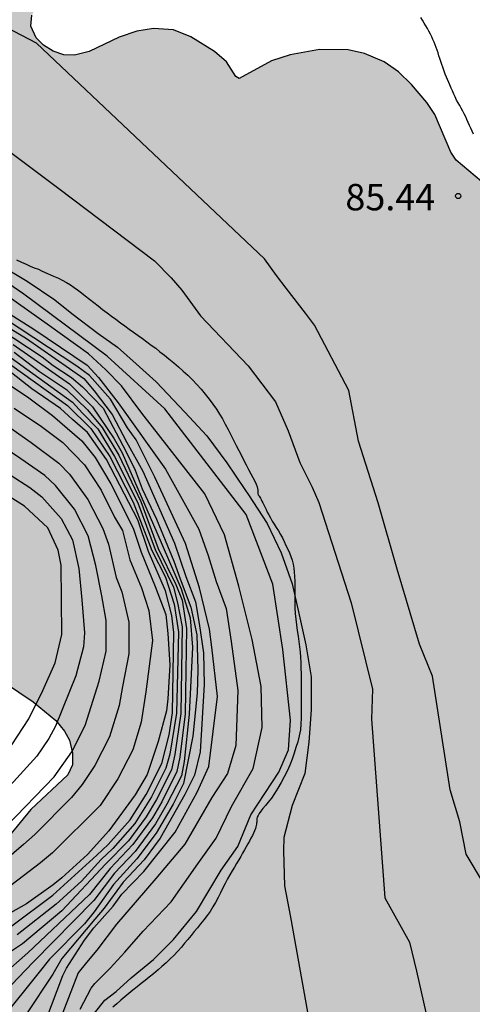
# Model space of a CAD drawing. Units: metres. Extents: x 585194 to 585544, y 4794290 to 4794540.
# Drawn here: x 585239 to 585252, y 4794385 to 4794413 of the extents above; entities that cross this region are included whole.
import ezdxf

# ---------------------------------------------------------------- set-up
doc = ezdxf.new("R2010")
doc.units = ezdxf.units.M
doc.linetypes.add('TRAZOS_NORMALES', pattern=[0.75, 0.5, -0.25])
for name, color, linetype in [('020104', 34, 'Continuous'), ('020109', 7, 'CABEZA_TALUD'), ('020204', 9, 'Continuous'), ('020308', 9, 'Continuous'), ('060128', 7, 'TRAZOS_NORMALES'), ('100106', 63, 'Continuous'), ('990504', 63, 'Continuous')]:
    doc.layers.add(name, color=color, linetype=linetype)
doc.layers.add('020105', color=24, linetype='Continuous', lineweight=30)
doc.styles.add('ARIAL', font='ARIAL.TTF', dxfattribs={"height": 1})
doc.linetypes.add('CABEZA_TALUD', pattern='A,0.1,[204,DONOSTI.shx,S=0.15,R=0,X=0,Y=0],0,0.2', length=0.3)

# ---------------------------------------------------------------- blocks, each defined once
blk = doc.blocks.new('COTAPU')
blk.add_circle((0, 0), 0.075)

msp = doc.modelspace()

# ---------------------------------------------------------------- hatches: boundary and pattern name
at = {"layer": '990504'}
msp.add_hatch(color=256, dxfattribs=at).paths.add_polyline_path([(585208.436, 4794370.543), (585208.464, 4794370.569), (585208.754, 4794370.703), (585209, 4794370.897), (585209.664, 4794371.641), (585210.162, 4794372.095), (585211.366, 4794373.843), (585211.714, 4794374.225), (585212.08, 4794374.507), (585212.762, 4794374.933), (585212.982, 4794375.033), (585213.464, 4794375.149), (585213.618, 4794375.605), (585213.966, 4794376.195), (585214.27, 4794376.537), (585215.016, 4794377.197), (585216.672, 4794378.248), (585217.024, 4794378.42), (585217.684, 4794378.588), (585218.96, 4794378.604), (585219.446, 4794379.158), (585220.788, 4794380.338), (585221.428, 4794380.77), (585222.438, 4794381.36), (585222.66, 4794381.456), (585222.942, 4794381.518), (585223.558, 4794381.538), (585224.062, 4794381.726), (585224.628, 4794381.744), (585225.468, 4794381.686), (585226.904, 4794381.322), (585228.006, 4794381.344), (585228.358, 4794381.456), (585228.704, 4794381.636), (585230.072, 4794382.698), (585230.722, 4794383.09), (585231.41, 4794383.294), (585232.288, 4794383.298), (585232.63, 4794383.394), (585233.152, 4794383.916), (585234.452, 4794385.534), (585235.124, 4794386.154), (585235.536, 4794386.452), (585236.901, 4794387.076), (585237.525, 4794387.48), (585237.731, 4794387.66), (585238.143, 4794388.162), (585238.551, 4794388.956), (585238.825, 4794389.384), (585239.751, 4794390.492), (585240.801, 4794391.482), (585240.937, 4794391.76), (585240.933, 4794392.096), (585240.845, 4794392.468), (585240.708, 4794392.722), (585240.458, 4794393.024), (585239.818, 4794393.55), (585238.556, 4794394.4), (585237.794, 4794394.798), (585237.368, 4794395.072), (585236.482, 4794395.976), (585236.158, 4794396.394), (585235.928, 4794396.971), (585235.856, 4794397.601), (585235.89, 4794398.047), (585236.1, 4794399.055), (585236.126, 4794399.615), (585235.988, 4794400.139), (585235.716, 4794400.517), (585235.424, 4794400.813), (585235.09, 4794401.065), (585233.296, 4794401.991), (585232.808, 4794402.291), (585232.288, 4794402.685), (585232.05, 4794402.927), (585231.832, 4794403.239), (585231.478, 4794404.037), (585231.344, 4794404.217), (585229.322, 4794405.731), (585228.454, 4794406.463), (585227.696, 4794407.231), (585226.91, 4794407.837), (585225.942, 4794408.939), (585225.618, 4794409.379), (585224.816, 4794411.013), (585224.322, 4794411.719), (585223.08, 4794412.939), (585222.482, 4794413.659), (585222.024, 4794414.123), (585221.025, 4794414.951), (585219.849, 4794415.745), (585219.465, 4794416.143), (585218.995, 4794416.869), (585218.823, 4794417.315), (585218.831, 4794418.675), (585218.903, 4794419.303), (585218.831, 4794419.373), (585218.817, 4794419.669), (585218.101, 4794420.875), (585217.745, 4794421.325), (585217.411, 4794421.597), (585217.115, 4794421.721), (585216.671, 4794421.775), (585216.143, 4794421.731), (585215.597, 4794421.573), (585214.259, 4794421.009), (585212.967, 4794420.611), (585212.061, 4794420.209), (585211.851, 4794420.167), (585211.453, 4794420.179), (585210.601, 4794420.311), (585210.233, 4794420.443), (585209.947, 4794420.597), (585209.683, 4794420.799), (585209.261, 4794421.245), (585208.607, 4794421.823), (585208.501, 4794422.125), (585208.419, 4794422.565), (585208.415, 4794422.933), (585208.459, 4794423.445), (585208.561, 4794423.827), (585208.741, 4794424.233), (585208.935, 4794424.525), (585209.495, 4794425.077), (585210.063, 4794425.405), (585210.615, 4794425.607), (585210.953, 4794425.685), (585211.489, 4794425.699), (585212.395, 4794425.593), (585213.201, 4794425.591), (585213.833, 4794425.683), (585214.367, 4794425.863), (585215.019, 4794426.329), (585215.465, 4794426.777), (585215.667, 4794427.079), (585216.075, 4794427.849), (585217.119, 4794429.429), (585217.515, 4794429.905), (585217.951, 4794430.297), (585218.327, 4794430.551), (585218.711, 4794430.655), (585218.973, 4794430.633), (585219.629, 4794430.421), (585219.877, 4794430.411), (585219.961, 4794430.447), (585220.025, 4794430.895), (585220.025, 4794432.511), (585219.993, 4794432.927), (585219.801, 4794433.603), (585219.331, 4794434.521), (585219.239, 4794434.789), (585219.139, 4794435.365), (585219.113, 4794435.967), (585219.179, 4794436.623), (585219.335, 4794437.149), (585219.545, 4794437.511), (585220.063, 4794438.187), (585220.477, 4794438.559), (585221.017, 4794438.939), (585221.965, 4794439.395), (585222.379, 4794439.545), (585223.021, 4794439.641), (585224.573, 4794439.639), (585225.033, 4794439.575), (585225.355, 4794439.473), (585225.953, 4794439.155), (585227.571, 4794438.051), (585228.187, 4794437.515), (585228.809, 4794436.791), (585228.943, 4794436.743), (585229.741, 4794436.711), (585230.539, 4794436.478), (585232.319, 4794435.686), (585233.221, 4794435.226), (585233.983, 4794434.78), (585234.685, 4794434.178), (585235.183, 4794433.65), (585235.613, 4794433.072), (585236.246, 4794431.992), (585236.382, 4794431.513), (585236.406, 4794431.003), (585236.314, 4794430.311), (585236.13, 4794429.603), (585235.888, 4794429.073), (585235.432, 4794428.541), (585235.068, 4794428.279), (585234.692, 4794428.181), (585234.782, 4794427.741), (585234.766, 4794427.407), (585234.678, 4794427.083), (585234.49, 4794426.765), (585233.82, 4794425.919), (585233.022, 4794425.315), (585232.294, 4794424.941), (585231.802, 4794424.821), (585231.26, 4794424.789), (585232.16, 4794423.815), (585232.864, 4794423.249), (585233.414, 4794423.035), (585234.814, 4794423.067), (585235.238, 4794422.987), (585235.78, 4794422.819), (585236.59, 4794422.403), (585236.976, 4794422.137), (585237.312, 4794421.835), (585237.82, 4794421.239), (585238.298, 4794420.461), (585238.588, 4794419.831), (585238.732, 4794419.315), (585238.764, 4794418.791), (585238.93, 4794418.615), (585239.586, 4794418.249), (585239.908, 4794417.959), (585240.122, 4794417.705), (585240.492, 4794417.001), (585240.842, 4794415.967), (585240.906, 4794415.447), (585240.86, 4794414.927), (585240.752, 4794414.601), (585240.586, 4794414.281), (585240.016, 4794413.485), (585239.78, 4794413.069), (585239.748, 4794412.751), (585239.896, 4794412.423), (585240.11, 4794412.217), (585240.382, 4794412.039), (585240.684, 4794411.941), (585240.99, 4794411.925), (585241.406, 4794412.031), (585242.264, 4794412.437), (585242.76, 4794412.611), (585243.234, 4794412.685), (585243.802, 4794412.653), (585244.3, 4794412.453), (585244.976, 4794412.033), (585245.314, 4794411.743), (585245.576, 4794411.321), (585245.678, 4794411.269), (585246.594, 4794411.765), (585247.126, 4794411.939), (585247.956, 4794412.091), (585248.77, 4794412.077), (585249.236, 4794411.979), (585249.798, 4794411.741), (585250.206, 4794411.455), (585250.58, 4794411.091), (585251.016, 4794410.581), (585251.24, 4794410.245), (585251.698, 4794409.171), (585251.844, 4794408.947), (585253.107, 4794407.881), (585253.529, 4794407.419), (585254.295, 4794406.247), (585254.719, 4794405.323), (585254.841, 4794404.883), (585254.857, 4794404.557), (585254.781, 4794404.103), (585254.617, 4794403.653), (585254.357, 4794403.285), (585253.965, 4794402.917), (585253.709, 4794402.705), (585253.075, 4794402.293), (585252.967, 4794402.161), (585252.935, 4794401.975), (585253.003, 4794401.739), (585253.191, 4794401.411), (585254.695, 4794399.669), (585254.991, 4794399.269), (585255.273, 4794398.753), (585255.411, 4794398.423), (585255.507, 4794397.983), (585255.507, 4794397.641), (585255.425, 4794397.047), (585255.435, 4794396.899), (585255.515, 4794396.701), (585255.681, 4794396.499), (585255.837, 4794396.381), (585256.949, 4794395.811), (585258.269, 4794394.739), (585258.551, 4794394.463), (585259.931, 4794392.791), (585260.255, 4794392.533), (585261.441, 4794391.883), (585261.789, 4794391.653), (585263.269, 4794390.339), (585264.051, 4794389.519), (585264.571, 4794388.895), (585265.335, 4794387.783), (585266.339, 4794386.669), (585266.811, 4794386.031), (585267.401, 4794384.903), (585267.725, 4794383.975), (585267.879, 4794383.245), (585268.111, 4794382.903), (585268.373, 4794382.763), (585268.574, 4794382.713), (585269.582, 4794382.691), (585270.128, 4794382.471), (585271.144, 4794381.861), (585272.312, 4794381.061), (585273.994, 4794379.615), (585274.178, 4794379.493), (585274.374, 4794379.433), (585274.792, 4794379.501), (585275.692, 4794379.871), (585275.89, 4794379.907), (585276.294, 4794379.893), (585277.096, 4794379.799), (585277.72, 4794379.677), (585278.534, 4794379.391), (585279.68, 4794378.915), (585279.99, 4794378.893), (585280.33, 4794379.049), (585280.512, 4794379.185), (585281.006, 4794379.681), (585281.674, 4794380.189), (585282.286, 4794380.511), (585282.91, 4794380.737), (585283.656, 4794380.881), (585284.348, 4794380.891), (585285.216, 4794380.797), (585285.762, 4794380.629), (585286.296, 4794380.355), (585287.254, 4794379.721), (585288.302, 4794378.919), (585289.32, 4794378.017), (585289.62, 4794377.817), (585290.616, 4794377.413), (585291.806, 4794377.099), (585292.564, 4794376.849), (585293.37, 4794376.509), (585294.718, 4794375.765), (585295.61, 4794375.057), (585297.098, 4794374.099), (585298.465, 4794373.083), (585298.991, 4794372.581), (585299.639, 4794371.699), (585300.225, 4794371.043), (585300.657, 4794370.449), (585301.243, 4794369.375), (585301.419, 4794369.155), (585302.337, 4794368.371), (585303.375, 4794367.639), (585304.133, 4794367.247), (585304.511, 4794367.183), (585304.875, 4794367.211), (585305.195, 4794367.329), (585305.433, 4794367.471), (585305.723, 4794367.699), (585306.265, 4794368.233), (585307.177, 4794369.535), (585307.471, 4794369.895), (585307.779, 4794370.183), (585308.461, 4794370.617), (585309.033, 4794370.855), (585309.695, 4794370.971), (585310.347, 4794370.945), (585310.869, 4794370.761), (585311.173, 4794370.583), (585311.847, 4794370.021), (585312.317, 4794369.513), (585312.569, 4794369.125), (585312.867, 4794368.275), (585312.847, 4794368.075), (585312.615, 4794367.171), (585312.641, 4794366.575), (585312.793, 4794366.283), (585313.371, 4794365.799), (585313.679, 4794365.679), (585314.119, 4794365.651), (585314.481, 4794365.697), (585315.451, 4794365.939), (585315.871, 4794365.939), (585316.271, 4794365.867), (585316.777, 4794365.635), (585317.153, 4794365.367), (585318.203, 4794364.207), (585318.685, 4794363.847), (585318.995, 4794363.793), (585320.265, 4794363.995), (585321.287, 4794364.001), (585321.817, 4794363.849), (585322.117, 4794363.687), (585322.433, 4794363.443), (585322.789, 4794362.999), (585323.436, 4794361.977), (585323.578, 4794361.719), (585323.73, 4794361.267), (585323.748, 4794360.889), (585323.716, 4794360.547), (585323.554, 4794359.925), (585323.088, 4794358.571), (585323.06, 4794358.265), (585323.104, 4794358.055), (585323.368, 4794357.621), (585323.838, 4794357.175), (585324.434, 4794356.791), (585325.282, 4794356.431), (585325.472, 4794356.365), (585325.962, 4794356.407), (585326.128, 4794356.487), (585326.492, 4794356.737), (585327.446, 4794357.571), (585328.134, 4794358.067), (585328.886, 4794358.499), (585329.228, 4794358.587), (585331.336, 4794358.459), (585332.156, 4794358.463), (585333.164, 4794358.572), (585333.746, 4794358.548), (585334.14, 4794358.45), (585334.418, 4794358.334), (585335.272, 4794357.868), (585335.878, 4794357.35), (585336.272, 4794356.914), (585336.646, 4794356.272), (585337.158, 4794355.175), (585337.314, 4794354.979), (585337.732, 4794354.791), (585338.634, 4794354.53), (585339.038, 4794354.338), (585339.906, 4794353.824), (585340.306, 4794353.438), (585341.01, 4794352.526), (585341.708, 4794351.735), (585341.98, 4794351.201), (585342.02, 4794350.641), (585342.098, 4794350.545), (585342.702, 4794350.135), (585344.336, 4794349.169), (585346.006, 4794348.369), (585346.486, 4794348.079), (585347.655, 4794347.109), (585347.869, 4794346.827), (585348.095, 4794346.355), (585348.245, 4794346.219), (585349.835, 4794345.595), (585350.491, 4794345.199), (585351.371, 4794344.391), (585352.909, 4794342.475), (585353.219, 4794341.935), (585353.439, 4794341.253), (585353.499, 4794340.751), (585353.435, 4794340.055), (585353.265, 4794339.555), (585352.969, 4794338.989), (585352.423, 4794338.329), (585352.327, 4794337.859), (585351.785, 4794336.663), (585350.959, 4794335.357), (585350.889, 4794335.177), (585350.841, 4794334.817), (585350.857, 4794334.659), (585350.967, 4794334.453), (585351.189, 4794334.331), (585351.715, 4794334.211), (585352.563, 4794333.927), (585352.935, 4794333.889), (585353.719, 4794333.985), (585353.975, 4794333.967), (585354.237, 4794333.889), (585354.841, 4794333.483), (585355.557, 4794332.845), (585356.141, 4794332.125), (585356.341, 4794332.007), (585356.479, 4794331.979), (585356.769, 4794332.015), (585357.111, 4794332.127), (585358.089, 4794332.579), (585358.531, 4794332.739), (585358.831, 4794332.809), (585359.299, 4794332.811), (585359.667, 4794332.729), (585360.599, 4794332.421), (585362.295, 4794331.649), (585362.703, 4794331.577), (585362.995, 4794331.621), (585363.325, 4794331.755), (585364.155, 4794332.307), (585365.183, 4794332.873), (585366.251, 4794333.301), (585366.757, 4794333.404), (585367.295, 4794333.358), (585367.941, 4794333.142), (585368.639, 4794332.75), (585369.011, 4794332.396), (585369.389, 4794331.856), (585369.819, 4794331.048), (585370.02, 4794330.517), (585370.174, 4794329.855), (585370.154, 4794329.363), (585370.044, 4794328.795), (585369.612, 4794327.457), (585369.678, 4794326.819), (585369.88, 4794326.081), (585369.88, 4794325.509), (585369.832, 4794325.161), (585369.462, 4794324.197), (585369.088, 4794323.563), (585367.892, 4794322.297), (585366.65, 4794320.771), (585365.772, 4794319.925), (585365.546, 4794319.643), (585365.452, 4794319.223), (585365.474, 4794317.595), (585365.704, 4794316.963), (585366.072, 4794316.533), (585366.368, 4794316.303), (585367.446, 4794315.707), (585367.878, 4794315.545), (585368.38, 4794315.439), (585369.138, 4794315.363), (585370.216, 4794315.319), (585370.534, 4794315.199), (585370.978, 4794314.953), (585371.326, 4794314.667), (585372.166, 4794313.783), (585372.492, 4794313.385), (585372.882, 4794312.775), (585373.162, 4794312.495), (585373.372, 4794312.471), (585373.872, 4794312.563), (585374.724, 4794312.631), (585375.762, 4794312.829), (585375.928, 4794312.871), (585376.444, 4794313.133), (585376.594, 4794313.273), (585376.8, 4794313.607), (585376.852, 4794313.865), (585376.828, 4794314.443), (585376.678, 4794315.659), (585376.676, 4794316.417), (585376.764, 4794317.087), (585376.986, 4794317.751), (585377.38, 4794318.381), (585377.794, 4794318.851), (585378.03, 4794319.049), (585378.352, 4794319.239), (585378.564, 4794319.307), (585379.428, 4794319.437), (585379.368, 4794319.599), (585379.18, 4794319.859), (585378.13, 4794321.053), (585377.882, 4794321.383), (585377.54, 4794322.065), (585377.374, 4794322.679), (585377.358, 4794323.673), (585377.536, 4794324.255), (585377.878, 4794324.768), (585378.124, 4794325.01), (585378.468, 4794325.262), (585379.034, 4794325.54), (585379.626, 4794325.632), (585380.464, 4794325.646), (585380.658, 4794325.63), (585380.996, 4794325.524), (585381.452, 4794325.238), (585381.788, 4794324.916), (585382.05, 4794324.546), (585382.61, 4794323.602), (585382.964, 4794323.108), (585383.254, 4794322.596), (585383.752, 4794322.044), (585384.102, 4794321.876), (585384.204, 4794321.864), (585384.666, 4794321.894), (585385.564, 4794322.044), (585386.536, 4794322.044), (585386.93, 4794321.988), (585387.654, 4794321.716), (585388.29, 4794321.258), (585389.616, 4794320.054), (585390.078, 4794319.478), (585390.224, 4794319.114), (585390.28, 4794318.804), (585390.29, 4794317.616), (585390.338, 4794317.438), (585390.614, 4794317.212), (585391.41, 4794316.742), (585391.714, 4794316.462), (585392.684, 4794315.22), (585392.86, 4794314.908), (585393.149, 4794314.226), (585393.617, 4794312.667), (585393.663, 4794312.251), (585393.629, 4794311.579), (585393.523, 4794311.081), (585393.391, 4794310.717), (585392.519, 4794309.007), (585392.429, 4794308.677), (585392.437, 4794308.351), (585392.563, 4794308.109), (585392.807, 4794307.811), (585393.203, 4794307.463), (585394.155, 4794306.739), (585394.809, 4794306.029), (585395.391, 4794305.285), (585395.735, 4794304.777), (585396.161, 4794304.091), (585396.347, 4794303.701), (585396.481, 4794303.225), (585396.521, 4794302.913), (585396.473, 4794300.581), (585396.549, 4794300.389), (585397.345, 4794299.267), (585397.505, 4794298.927), (585397.659, 4794298.429), (585397.877, 4794297.579), (585397.943, 4794297.161), (585397.937, 4794295.347), (585398.099, 4794294.731), (585398.373, 4794294.031), (585398.549, 4794293.317), (585398.639, 4794292.461), (585398.677, 4794291.037), (585398.603, 4794290.549), (585398.448, 4794290.157), (585337.576, 4794290.158), (585336.455, 4794290.962), (585335.967, 4794291.17), (585335.723, 4794291.21), (585335.347, 4794291.166), (585334.947, 4794291.01), (585334.493, 4794290.682), (585333.9, 4794290.158), (585328.411, 4794290.159), (585328.305, 4794290.197), (585328.161, 4794290.159), (585323.561, 4794290.159), (585322.767, 4794290.675), (585322.021, 4794291.273), (585321.809, 4794291.353), (585321.649, 4794291.361), (585321.307, 4794291.293), (585320.979, 4794291.165), (585318.964, 4794290.159), (585316.022, 4794290.159), (585313.201, 4794291.779), (585312.503, 4794291.323), (585312.043, 4794291.105), (585311.529, 4794290.991), (585311.061, 4794290.979), (585310.293, 4794291.039), (585309.581, 4794291.177), (585309.081, 4794291.351), (585308.363, 4794291.695), (585307.649, 4794291.969), (585307.565, 4794291.751), (585306.901, 4794290.879), (585306.537, 4794290.159), (585291.775, 4794290.159), (585291.472, 4794290.467), (585291.182, 4794290.667), (585291.148, 4794290.829), (585291.012, 4794291.049), (585289.656, 4794292.393), (585288.878, 4794293.385), (585288.662, 4794293.781), (585288.538, 4794294.167), (585288.456, 4794295.269), (585288.342, 4794295.733), (585288.118, 4794296.155), (585287.754, 4794296.621), (585287.22, 4794297.087), (585286.612, 4794297.535), (585284.668, 4794298.871), (585284.002, 4794299.459), (585283.194, 4794300.333), (585282.106, 4794301.773), (585279.63, 4794304.107), (585278.683, 4794305.269), (585278.307, 4794305.883), (585278.005, 4794306.743), (585277.899, 4794307.313), (585277.895, 4794308.321), (585275.539, 4794310.593), (585275.195, 4794311.075), (585274.903, 4794311.667), (585274.817, 4794312.139), (585274.803, 4794312.477), (585274.797, 4794315.037), (585274.707, 4794315.393), (585274.531, 4794315.715), (585274.131, 4794316.183), (585273.691, 4794316.519), (585273.305, 4794316.661), (585272.551, 4794316.653), (585271.473, 4794316.453), (585270.835, 4794316.399), (585269.897, 4794316.449), (585269.147, 4794316.649), (585268.299, 4794317.139), (585267.785, 4794317.541), (585267.403, 4794317.897), (585266.861, 4794318.603), (585266.353, 4794319.447), (585266.195, 4794319.595), (585264.625, 4794319.677), (585263.909, 4794319.853), (585263.355, 4794320.079), (585262.611, 4794320.485), (585261.527, 4794321.189), (585260.495, 4794321.925), (585259.855, 4794322.505), (585259.645, 4794322.805), (585259.167, 4794323.675), (585258.936, 4794324.409), (585258.668, 4794325.461), (585258.638, 4794325.751), (585258.636, 4794327.533), (585258.524, 4794329.469), (585258.248, 4794329.931), (585257.818, 4794330.335), (585257.28, 4794330.627), (585256.856, 4794330.729), (585256.54, 4794330.753), (585255.688, 4794330.733), (585254.7, 4794330.607), (585253.942, 4794330.563), (585253.274, 4794330.565), (585252.756, 4794330.689), (585252.292, 4794330.921), (585251.052, 4794331.839), (585250.164, 4794332.929), (585249.616, 4794333.909), (585249.51, 4794333.873), (585248.79, 4794333.333), (585248.42, 4794333.127), (585246.912, 4794332.547), (585246.448, 4794332.299), (585245.78, 4794331.779), (585244.856, 4794330.837), (585244.572, 4794330.639), (585243.986, 4794330.403), (585243.304, 4794330.225), (585242.692, 4794330.211), (585242.218, 4794330.313), (585241.778, 4794330.549), (585241.364, 4794330.833), (585240.63, 4794331.497), (585240.19, 4794332.021), (585239.512, 4794333.007), (585239.154, 4794333.415), (585238.902, 4794333.625), (585238.182, 4794333.895), (585237.366, 4794334.063), (585236.65, 4794334.271), (585235.87, 4794334.597), (585234.7, 4794335.171), (585233.976, 4794335.621), (585232.471, 4794336.891), (585231.145, 4794337.535), (585230.705, 4794337.853), (585230.455, 4794338.087), (585230.297, 4794338.277), (585230.095, 4794338.623), (585229.935, 4794339.151), (585229.937, 4794339.601), (585230.079, 4794340.269), (585230.273, 4794340.725), (585230.515, 4794341.085), (585230.743, 4794341.337), (585231.331, 4794341.843), (585231.539, 4794342.073), (585231.535, 4794342.171), (585231.337, 4794342.485), (585230.383, 4794343.665), (585228.043, 4794345.633), (585227.733, 4794345.819), (585227.475, 4794345.851), (585227.141, 4794345.841), (585226.301, 4794345.675), (585225.599, 4794345.609), (585223.569, 4794345.615), (585223.141, 4794345.647), (585222.673, 4794345.737), (585222.087, 4794345.985), (585221.037, 4794346.623), (585220.171, 4794347.395), (585219.647, 4794347.949), (585219.385, 4794348.265), (585219.159, 4794348.631), (585218.901, 4794349.285), (585218.711, 4794350.385), (585218.743, 4794350.863), (585218.835, 4794351.151), (585219.067, 4794351.573), (585219.471, 4794352.153), (585220.195, 4794352.877), (585220.279, 4794353.013), (585220.287, 4794353.849), (585220.383, 4794354.419), (585220.543, 4794354.845), (585220.805, 4794355.231), (585221.385, 4794355.777), (585221.895, 4794356.135), (585222.177, 4794356.229), (585222.903, 4794356.271), (585223.103, 4794356.307), (585223.107, 4794356.341), (585222.363, 4794357.193), (585221.937, 4794357.757), (585221.781, 4794358.053), (585221.659, 4794358.543), (585221.673, 4794360.793), (585221.905, 4794361.749), (585221.923, 4794361.963), (585222.045, 4794362.267), (585222.107, 4794362.709), (585222.099, 4794362.881), (585222.011, 4794363.161), (585221.693, 4794363.793), (585221.509, 4794364.419), (585221.549, 4794365.355), (585221.855, 4794366.611), (585221.846, 4794368.045), (585221.818, 4794368.061), (585219.778, 4794367.753), (585218.268, 4794367.697), (585217.69, 4794367.591), (585217.376, 4794367.447), (585217.12, 4794367.245), (585216.694, 4794366.699), (585216.426, 4794366.023), (585216.052, 4794364.437), (585215.756, 4794363.767), (585214.754, 4794362.225), (585213.87, 4794361.237), (585213.414, 4794360.809), (585213.132, 4794360.479), (585212.954, 4794360.197), (585213.004, 4794359.649), (585213.304, 4794358.565), (585213.318, 4794358.043), (585213.27, 4794357.585), (585213.16, 4794357.117), (585212.836, 4794356.161), (585212.468, 4794355.477), (585211.464, 4794354.307), (585210.924, 4794353.527), (585210.35, 4794352.817), (585210.345, 4794351.149), (585210.155, 4794349.853), (585209.863, 4794348.993), (585208.973, 4794347.239), (585208.795, 4794346.662), (585208.779, 4794346.24), (585208.813, 4794345.948), (585209.087, 4794345.21), (585209.187, 4794344.74), (585209.165, 4794344.25), (585209.023, 4794343.826), (585208.635, 4794343.19), (585208.417, 4794342.95), (585208.191, 4794342.784), (585207.587, 4794342.52), (585206.565, 4794342.474), (585206.411, 4794342.388), (585206.265, 4794342.244), (585205.935, 4794341.684), (585205.011, 4794339.6), (585204.331, 4794338.476), (585203.401, 4794337.142), (585203.215, 4794336.756), (585203.191, 4794336.386), (585203.271, 4794336.02), (585203.853, 4794334.728), (585203.961, 4794334.276), (585203.955, 4794333.432), (585203.831, 4794332.03), (585203.849, 4794331.41), (585203.893, 4794331.208), (585204.045, 4794330.982), (585204.725, 4794330.498), (585205.955, 4794329.514), (585206.375, 4794329.058), (585207.015, 4794328.208), (585207.191, 4794327.792), (585207.259, 4794327.48), (585207.265, 4794326.382), (585207.213, 4794326.318), (585207.233, 4794326.204), (585207.725, 4794325.64), (585208.351, 4794325.044), (585208.803, 4794324.49), (585209.787, 4794322.956), (585210.075, 4794322.4), (585210.155, 4794322.084), (585210.147, 4794321.676), (585210.045, 4794321.246), (585209.851, 4794320.786), (585209.447, 4794320.208), (585209.221, 4794320.024), (585208.883, 4794319.846), (585207.973, 4794319.594), (585207.755, 4794319.592), (585207.347, 4794319.784), (585206.885, 4794320.042), (585206.475, 4794320.34), (585206.119, 4794320.672), (585205.915, 4794320.962), (585205.383, 4794321.888), (585205.037, 4794322.64), (585204.783, 4794323.418), (585204.687, 4794324.126), (585203.347, 4794324.128), (585202.573, 4794324.406), (585202.235, 4794324.442), (585201.975, 4794324.382), (585201.711, 4794324.248), (585200.567, 4794323.42), (585200.037, 4794323.15), (585199.721, 4794323.042), (585199.425, 4794322.998), (585197.901, 4794322.938), (585197.457, 4794322.7), (585196.961, 4794322.266), (585196.629, 4794321.874), (585195.827, 4794320.505), (585195.617, 4794320.235), (585195.209, 4794319.823), (585194.076, 4794318.909), (585194.077, 4794351.984), (585194.588, 4794352.432), (585194.69, 4794352.596), (585194.714, 4794352.736), (585194.648, 4794352.91), (585194.077, 4794353.534), (585194.077, 4794359.193), (585195.304, 4794359.193), (585195.55, 4794359.273), (585195.698, 4794359.449), (585196.382, 4794360.705), (585196.618, 4794360.945), (585196.962, 4794361.157), (585197.46, 4794361.309), (585197.768, 4794361.361), (585198.832, 4794361.393), (585199.532, 4794361.525), (585199.588, 4794361.831), (585199.714, 4794362.145), (585199.848, 4794362.357), (585200.076, 4794362.589), (585200.46, 4794362.843), (585200.736, 4794362.967), (585201.022, 4794363.011), (585201.634, 4794362.985), (585201.736, 4794363.025), (585201.868, 4794363.207), (585202.108, 4794363.861), (585202.25, 4794364.051), (585202.802, 4794364.387), (585204.038, 4794365.429), (585204.538, 4794365.621), (585204.644, 4794365.697), (585205.26, 4794366.901), (585206.37, 4794368.499), (585206.596, 4794368.745), (585207.37, 4794369.403), (585207.832, 4794370.007), (585208.2, 4794370.413), (585208.334, 4794370.521)])

# ---------------------------------------------------------------- linework, layer by layer
at = {"layer": '020104', "flags": 128}
for points, elevation in [([(585233.945, 4794413.103), (585234.615, 4794412.421), (585236.621, 4794411.078), (585240.544, 4794408.141), (585243.266, 4794406.083), (585243.738, 4794405.598), (585244.042, 4794405.247), (585244.574, 4794404.518), (585245.93, 4794403.101), (585246.708, 4794402.083), (585247.068, 4794401.255), (585247.403, 4794400.353), (585247.746, 4794399.65), (585247.941, 4794399.214), (585248.861, 4794396.365), (585249.467, 4794393.917), (585249.439, 4794393.059), (585249.815, 4794387.987), (585250.522, 4794386.721), (585250.719, 4794385.901), (585251.251, 4794383.557), (585251.853, 4794382.264), (585252.278, 4794381.5), (585252.852, 4794380.7)], 84), ([(585241.559, 4794384.71), (585241.854, 4794385.073), (585242.171, 4794385.323), (585242.602, 4794385.709), (585243.238, 4794386.231), (585243.805, 4794386.798), (585244.463, 4794387.593), (585245.166, 4794388.774), (585245.632, 4794389.444), (585246.006, 4794390.339), (585246.804, 4794391.558), (585247.08, 4794392.186), (585247.135, 4794393.034), (585246.915, 4794395.039), (585246.627, 4794396.894), (585245.874, 4794398.874), (585243.556, 4794401.883), (585241.919, 4794403.377), (585239.546, 4794405.138), (585237.93, 4794406.243)], 82), ([(585241.152, 4794384.819), (585241.468, 4794385.42), (585241.57, 4794385.551), (585242.009, 4794385.99), (585242.42, 4794386.441), (585242.943, 4794387.042), (585243.739, 4794387.871), (585244.496, 4794388.948), (585245.02, 4794389.677), (585245.457, 4794390.578), (585246.068, 4794391.656), (585246.33, 4794392.821), (585246.301, 4794393.986), (585246.039, 4794395.326), (585245.661, 4794396.841), (585245.253, 4794398.297), (585244.701, 4794399.462), (585242.901, 4794401.76), (585242.328, 4794402.538), (585241.878, 4794402.988), (585241.387, 4794403.439), (585240.282, 4794404.237), (585237.848, 4794405.956)], 81), ([(585238.805, 4794405.999), (585239.648, 4794405.505), (585240.435, 4794404.974), (585240.911, 4794404.589), (585241.662, 4794404.021), (585242.211, 4794403.636), (585242.742, 4794403.16), (585243.31, 4794402.647), (585244.131, 4794401.784), (585244.755, 4794401.108), (585245.323, 4794400.344), (585245.839, 4794399.588), (585245.943, 4794399.432), (585246.47, 4794398.624), (585246.866, 4794397.788), (585247.182, 4794396.904), (585247.366, 4794396.108), (585247.574, 4794395.172), (585247.722, 4794394.264), (585247.722, 4794393.324), (585247.654, 4794392.404), (585247.542, 4794391.52), (585247.182, 4794390.608), (585246.942, 4794389.704), (585246.938, 4794389.324), (585246.966, 4794388.329), (585247.138, 4794387.433), (585247.938, 4794382.937)], 83), ([(585237.097, 4794405.429), (585239.624, 4794403.874), (585241.26, 4794402.744), (585241.551, 4794402.392), (585242.064, 4794401.717), (585242.473, 4794400.946), (585242.933, 4794400.109), (585243.831, 4794398.059), (585244.154, 4794397.114), (585244.429, 4794396.4), (585244.535, 4794395.777), (585244.659, 4794394.949), (585244.682, 4794394.05), (585244.567, 4794392.138), (585244.406, 4794391.47), (585244.128, 4794390.921), (585243.428, 4794389.68), (585242.968, 4794389.064), (585242.375, 4794388.43), (585241.835, 4794387.696), (585241.565, 4794387.381), (585240.629, 4794386.264), (585240.373, 4794385.817), (585239.604, 4794384.664)], 78), ([(585239.262, 4794382.093), (585240.662, 4794385.774), (585240.763, 4794385.985), (585241.27, 4794386.783), (585241.54, 4794387.131), (585242.09, 4794387.747), (585242.34, 4794388.094), (585242.958, 4794388.737), (585243.849, 4794389.847), (585244.477, 4794390.986), (585244.814, 4794391.719), (585245.057, 4794393.709), (585244.895, 4794395.109), (585244.834, 4794395.617), (585244.55, 4794396.794), (585244.145, 4794398.053), (585243.273, 4794399.94), (585242.746, 4794400.996), (585242.502, 4794401.341), (585242.014, 4794402.15), (585241.413, 4794402.827), (585241.06, 4794403.094), (585238.179, 4794404.981)], 79), ([(585238.864, 4794404.145), (585240.066, 4794403.355), (585240.384, 4794403.11), (585240.904, 4794402.766), (585241.22, 4794402.505), (585241.808, 4794401.899), (585242.464, 4794400.66), (585242.715, 4794400.138), (585242.919, 4794399.607), (585243.327, 4794398.749), (585243.817, 4794397.551), (585244, 4794397.046), (585244.303, 4794396.248), (585244.47, 4794395.454), (585244.497, 4794394.46), (585244.475, 4794393.797), (585244.36, 4794392.575), (585244.093, 4794391.237), (585243.795, 4794390.643), (585243.312, 4794389.82), (585242.76, 4794389.089), (585242.102, 4794388.362), (585241.553, 4794387.583), (585241.278, 4794387.246), (585240.283, 4794386.242), (585239.984, 4794385.874), (585238.912, 4794384.541)], 77), ([(585239.243, 4794403.712), (585240.847, 4794402.588), (585241.505, 4794401.939), (585242.114, 4794401.031), (585242.343, 4794400.633), (585243.328, 4794398.367), (585244.026, 4794396.764), (585244.279, 4794395.941), (585244.349, 4794395.11), (585244.256, 4794393.2), (585244.114, 4794391.857), (585244.037, 4794391.452), (585243.618, 4794390.647), (585243.298, 4794390.091), (585242.72, 4794389.302), (585242.125, 4794388.687), (585241.544, 4794387.907), (585239.82, 4794386.165), (585239.595, 4794385.931), (585238.799, 4794385.102)], 76), ([(585239.02, 4794403.453), (585240.933, 4794402.067), (585241.217, 4794401.76), (585241.652, 4794401.307), (585242.129, 4794400.526), (585242.793, 4794399.21), (585243.281, 4794397.887), (585243.808, 4794396.816), (585243.919, 4794396.371), (585244.054, 4794395.683), (585244.016, 4794393.219), (585243.843, 4794392.054), (585243.745, 4794391.626), (585243.324, 4794390.783), (585243.032, 4794390.286), (585242.527, 4794389.607), (585241.875, 4794388.943), (585240.626, 4794387.613), (585239.513, 4794386.679), (585238.886, 4794386.258)], 74), ([(585239.205, 4794387.192), (585240.372, 4794388.057), (585241.625, 4794389.2), (585241.951, 4794389.498), (585242.577, 4794390.202), (585243.03, 4794390.92), (585243.47, 4794391.799), (585243.682, 4794392.619), (585243.776, 4794393.238), (585243.814, 4794395.524), (585243.754, 4794396.005), (585243.575, 4794396.712), (585243.099, 4794397.829), (585242.793, 4794398.725), (585241.903, 4794400.441), (585241.362, 4794401.204), (585240.929, 4794401.581), (585240.589, 4794401.891), (585239.773, 4794402.445), (585239.066, 4794403.01)], 72), ([(585239.211, 4794403.111), (585240.789, 4794401.972), (585241.454, 4794401.323), (585241.994, 4794400.527), (585242.659, 4794399.229), (585243.19, 4794397.858), (585243.574, 4794397.093), (585243.821, 4794396.334), (585243.944, 4794395.536), (585243.896, 4794393.229), (585243.702, 4794392.072), (585243.592, 4794391.666), (585243.177, 4794390.852), (585242.707, 4794390.1), (585242.084, 4794389.383), (585241.75, 4794389.072), (585241.188, 4794388.462), (585240.464, 4794387.804), (585239.359, 4794386.935)], 73), ([(585238.996, 4794402.659), (585239.689, 4794402.196), (585240.368, 4794401.691), (585241.2, 4794400.967), (585241.576, 4794400.501), (585242.027, 4794399.749), (585242.658, 4794398.486), (585242.884, 4794397.809), (585243.289, 4794396.832), (585243.589, 4794396.035), (585243.649, 4794395.494), (585243.7, 4794394.603), (585243.649, 4794393.644), (585243.604, 4794393.298), (585243.371, 4794392.427), (585243.058, 4794391.488), (585242.714, 4794390.91), (585241.964, 4794389.893), (585241.364, 4794389.213), (585240.628, 4794388.553), (585240.38, 4794388.353), (585239.624, 4794387.813), (585238.788, 4794387.353)], 71), ([(585238.561, 4794401.758), (585239.754, 4794400.92), (585240.548, 4794400.34), (585240.848, 4794400.026), (585241.371, 4794399.3), (585241.8, 4794398.478), (585241.953, 4794398.03), (585242.177, 4794397.088), (585242.333, 4794396.679), (585242.539, 4794395.82), (585242.531, 4794394.918), (585242.357, 4794393.991), (585242.256, 4794393.449), (585241.984, 4794392.564), (585241.569, 4794391.75), (585241.212, 4794391.206), (585240.901, 4794390.84), (585239.858, 4794389.784), (585239.54, 4794389.501), (585238.703, 4794388.788)], 69), ([(585239.057, 4794390.024), (585240.414, 4794391.424), (585240.912, 4794392.131), (585241.292, 4794392.886), (585241.693, 4794394.144), (585241.889, 4794394.997), (585241.893, 4794395.869), (585241.767, 4794396.564), (585241.6, 4794397.431), (585241.378, 4794398.272), (585240.992, 4794399.033), (585240.45, 4794399.701), (585240.151, 4794399.986), (585239.459, 4794400.461), (585238.245, 4794401.28)], 68), ([(585239.211, 4794392.335), (585239.694, 4794393.075), (585240.085, 4794393.88), (585240.443, 4794394.664), (585240.633, 4794395.47), (585240.612, 4794397.437), (585240.522, 4794397.863), (585240.235, 4794398.498), (585239.569, 4794399.112), (585237.946, 4794400.132)], 66), ([(585239.164, 4794400.001), (585239.717, 4794399.648), (585240.065, 4794399.375), (585240.613, 4794398.765), (585240.932, 4794398.157), (585241.117, 4794397.34), (585241.201, 4794396.45), (585241.277, 4794395.516), (585241.247, 4794395.116), (585241.028, 4794394.298), (585240.452, 4794392.864), (585240.256, 4794392.512), (585239.92, 4794392.008), (585238.574, 4794390.546)], 67)]:
    msp.add_lwpolyline(points, dxfattribs=dict(at, elevation=elevation))
at = {"layer": '020105', "flags": 128}
for points, elevation in [([(585252.626, 4794388.402), (585252.134, 4794389.224), (585251.95, 4794390.141), (585251.68, 4794391.055), (585251.176, 4794394.281), (585250.803, 4794395.194), (585250.164, 4794397.327), (585249.627, 4794399.209), (585249.072, 4794400.963), (585248.792, 4794402.403), (585247.813, 4794404.255), (585247.559, 4794404.595), (585247.014, 4794405.312), (585246.734, 4794405.669), (585246.393, 4794406.145), (585239.905, 4794412.267), (585237.761, 4794413.392)], 85), ([(585237.318, 4794405.725), (585239.83, 4794404.14), (585241.347, 4794403.121), (585241.676, 4794402.771), (585242.234, 4794402.049), (585243.577, 4794400.164), (585244.531, 4794398.459), (585244.794, 4794397.708), (585245.017, 4794396.977), (585245.301, 4794396.205), (585245.443, 4794395.272), (585245.635, 4794393.876), (585245.576, 4794392.312), (585245.34, 4794391.516), (585244.897, 4794390.837), (585244.131, 4794389.51), (585243.305, 4794388.536), (585242.184, 4794387.238), (585241.624, 4794386.5), (585241.329, 4794386.146), (585241.093, 4794385.851), (585240.546, 4794384.43)], 80), ([(585239.277, 4794403.492), (585239.995, 4794402.945), (585240.766, 4794402.426), (585241.361, 4794401.85), (585241.779, 4794401.352), (585242.252, 4794400.56), (585242.879, 4794399.246), (585243.372, 4794397.916), (585243.872, 4794396.893), (585244.05, 4794396.448), (585244.177, 4794395.634), (585244.136, 4794393.21), (585243.983, 4794391.983), (585243.899, 4794391.575), (585243.471, 4794390.715), (585243.206, 4794390.259), (585242.654, 4794389.497), (585242, 4794388.815), (585241.42, 4794388.082), (585239.666, 4794386.422), (585239.177, 4794385.993)], 75), ([(585239.277, 4794401.9), (585240.049, 4794401.38), (585240.662, 4794400.926), (585241.276, 4794400.284), (585241.75, 4794399.568), (585242.132, 4794398.803), (585242.351, 4794398.424), (585242.566, 4794397.588), (585242.899, 4794396.793), (585243.103, 4794396.152), (585243.208, 4794395.295), (585243.022, 4794393.837), (585242.887, 4794392.981), (585242.646, 4794392.186), (585242.226, 4794391.369), (585241.716, 4794390.608), (585240.365, 4794389.268), (585240.024, 4794388.979), (585238.689, 4794387.964)], 70)]:
    msp.add_lwpolyline(points, dxfattribs=dict(at, elevation=elevation))
at = {"layer": '020109'}
for points in [[(585239.343, 4794406.112, 82.666), (585239.479, 4794406.048, 82.674), (585239.611, 4794405.988, 82.682), (585239.727, 4794405.936, 82.69), (585239.847, 4794405.888, 82.694), (585239.963, 4794405.844, 82.702), (585240.075, 4794405.796, 82.718), (585240.219, 4794405.728, 82.75), (585240.391, 4794405.652, 82.81), (585240.531, 4794405.588, 82.866), (585240.639, 4794405.536, 82.914), (585240.767, 4794405.468, 82.966), (585240.875, 4794405.4, 83.022), (585240.979, 4794405.328, 83.07), (585241.075, 4794405.26, 83.118), (585241.191, 4794405.172, 83.17), (585241.295, 4794405.092, 83.198), (585241.419, 4794404.996, 83.23), (585241.539, 4794404.9, 83.266), (585241.659, 4794404.808, 83.298), (585241.791, 4794404.704, 83.334), (585241.915, 4794404.612, 83.362), (585242.043, 4794404.512, 83.386), (585242.167, 4794404.424, 83.41), (585242.295, 4794404.328, 83.438), (585242.423, 4794404.24, 83.466), (585242.547, 4794404.148, 83.49), (585242.671, 4794404.06, 83.51), (585242.799, 4794403.968, 83.538), (585242.923, 4794403.876, 83.558), (585243.051, 4794403.784, 83.57), (585243.175, 4794403.692, 83.582), (585243.299, 4794403.6, 83.594), (585243.419, 4794403.504, 83.598), (585243.547, 4794403.404, 83.602), (585243.675, 4794403.296, 83.602), (585243.811, 4794403.188, 83.598), (585243.947, 4794403.072, 83.598), (585244.079, 4794402.952, 83.598), (585244.211, 4794402.832, 83.598), (585244.343, 4794402.704, 83.598), (585244.467, 4794402.572, 83.598), (585244.591, 4794402.436, 83.598), (585244.711, 4794402.296, 83.606), (585244.823, 4794402.156, 83.626), (585244.927, 4794402.012, 83.654), (585245.027, 4794401.872, 83.69), (585245.115, 4794401.732, 83.734), (585245.199, 4794401.592, 83.774), (585245.279, 4794401.448, 83.81), (585245.359, 4794401.296, 83.846), (585245.435, 4794401.14, 83.886), (585245.511, 4794400.988, 83.922), (585245.591, 4794400.836, 83.958), (585245.667, 4794400.692, 83.994), (585245.739, 4794400.552, 84.03), (585245.803, 4794400.416, 84.058), (585245.871, 4794400.284, 84.074), (585245.939, 4794400.156, 84.082), (585246.007, 4794400.036, 84.086), (585246.067, 4794399.928, 84.082), (585246.119, 4794399.824, 84.078), (585246.155, 4794399.74, 84.078), (585246.182, 4794399.668, 84.078), (585246.198, 4794399.612, 84.078), (585246.206, 4794399.572, 84.078), (585246.206, 4794399.548, 84.078), (585246.206, 4794399.52, 84.078), (585246.206, 4794399.496, 84.078), (585246.206, 4794399.472, 84.078), (585246.218, 4794399.436, 84.078), (585246.23, 4794399.416, 84.078)], [(585246.23, 4794399.416, 84.078), (585246.246, 4794399.396, 84.078), (585246.262, 4794399.368, 84.078), (585246.278, 4794399.34, 84.078), (585246.298, 4794399.304, 84.078), (585246.322, 4794399.26, 84.078), (585246.35, 4794399.212, 84.078), (585246.378, 4794399.152, 84.078), (585246.438, 4794399.016, 84.078), (585246.474, 4794398.948, 84.078), (585246.514, 4794398.868, 84.078), (585246.562, 4794398.784, 84.07), (585246.614, 4794398.688, 84.062), (585246.674, 4794398.6, 84.054), (585246.73, 4794398.512, 84.042), (585246.794, 4794398.416, 84.03), (585246.854, 4794398.312, 84.01), (585246.906, 4794398.216, 83.994), (585246.954, 4794398.108, 83.978), (585247.006, 4794398, 83.962), (585247.054, 4794397.892, 83.95), (585247.102, 4794397.788, 83.942), (585247.146, 4794397.68, 83.934), (585247.182, 4794397.576, 83.926), (585247.206, 4794397.468, 83.922), (585247.226, 4794397.356, 83.914), (585247.238, 4794397.244, 83.906), (585247.25, 4794397.116, 83.898), (585247.254, 4794396.984, 83.894), (585247.258, 4794396.844, 83.89), (585247.258, 4794396.7, 83.882), (585247.258, 4794396.548, 83.866), (585247.258, 4794396.392, 83.846), (585247.262, 4794396.228, 83.826), (585247.27, 4794396.064, 83.798), (585247.286, 4794395.9, 83.77), (585247.302, 4794395.74, 83.734), (585247.326, 4794395.584, 83.694), (585247.35, 4794395.424, 83.654), (585247.374, 4794395.268, 83.61), (585247.394, 4794395.116, 83.566), (585247.41, 4794394.968, 83.53), (585247.422, 4794394.82, 83.494), (585247.426, 4794394.668, 83.462), (585247.43, 4794394.512, 83.426), (585247.438, 4794394.348, 83.394), (585247.442, 4794394.188, 83.358), (585247.442, 4794394.032, 83.326), (585247.442, 4794393.872, 83.298), (585247.442, 4794393.72, 83.262), (585247.442, 4794393.568, 83.214), (585247.442, 4794393.412, 83.162), (585247.442, 4794393.252, 83.114), (585247.438, 4794393.088, 83.074), (585247.43, 4794392.924, 83.038), (585247.414, 4794392.756, 83.002), (585247.382, 4794392.588, 82.966), (585247.338, 4794392.42, 82.934), (585247.29, 4794392.256, 82.902), (585247.238, 4794392.092, 82.866), (585247.182, 4794391.924, 82.834), (585247.114, 4794391.756, 82.806), (585247.038, 4794391.584, 82.782), (585246.954, 4794391.42, 82.758), (585246.87, 4794391.26, 82.73), (585246.778, 4794391.1, 82.702), (585246.682, 4794390.952, 82.67), (585246.59, 4794390.82, 82.642), (585246.502, 4794390.708, 82.614), (585246.422, 4794390.612, 82.59), (585246.35, 4794390.528, 82.562), (585246.294, 4794390.448, 82.538), (585246.246, 4794390.38, 82.514), (585246.21, 4794390.324, 82.486), (585246.19, 4794390.276, 82.466), (585246.178, 4794390.24, 82.454), (585246.174, 4794390.216, 82.446), (585246.174, 4794390.188, 82.45), (585246.174, 4794390.168, 82.454), (585246.174, 4794390.132, 82.458), (585246.17, 4794390.108, 82.458), (585246.17, 4794390.08, 82.462), (585246.162, 4794390.044, 82.462), (585246.15, 4794390.004, 82.466), (585246.134, 4794389.952, 82.466), (585246.11, 4794389.892, 82.466), (585246.082, 4794389.824, 82.47), (585246.05, 4794389.752, 82.47), (585246.01, 4794389.68, 82.47), (585245.966, 4794389.6, 82.478), (585245.918, 4794389.52, 82.482), (585245.87, 4794389.432, 82.478), (585245.822, 4794389.345, 82.458), (585245.77, 4794389.257, 82.426), (585245.718, 4794389.161, 82.386), (585245.662, 4794389.065, 82.338), (585245.602, 4794388.965, 82.282), (585245.538, 4794388.861, 82.222), (585245.474, 4794388.753, 82.166), (585245.41, 4794388.641, 82.118), (585245.342, 4794388.525, 82.074)], [(585245.342, 4794388.525, 82.074), (585245.278, 4794388.397, 82.026), (585245.21, 4794388.265, 81.986), (585245.142, 4794388.129, 81.946), (585245.074, 4794387.993, 81.906), (585245.002, 4794387.857, 81.862), (585244.926, 4794387.729, 81.822), (585244.846, 4794387.601, 81.786), (585244.762, 4794387.481, 81.746), (585244.67, 4794387.361, 81.718), (585244.578, 4794387.249, 81.694), (585244.486, 4794387.137, 81.674), (585244.394, 4794387.025, 81.658), (585244.306, 4794386.917, 81.646), (585244.214, 4794386.805, 81.638), (585244.122, 4794386.697, 81.626), (585244.03, 4794386.585, 81.61), (585243.93, 4794386.473, 81.594), (585243.814, 4794386.349, 81.57), (585243.714, 4794386.249, 81.546), (585243.602, 4794386.141, 81.526), (585243.474, 4794386.033, 81.506), (585243.366, 4794385.941, 81.498), (585243.234, 4794385.829, 81.482), (585243.118, 4794385.733, 81.474), (585242.998, 4794385.637, 81.462), (585242.89, 4794385.549, 81.454), (585242.77, 4794385.453, 81.442), (585242.65, 4794385.357, 81.438), (585242.538, 4794385.265, 81.43), (585242.418, 4794385.169, 81.422), (585242.306, 4794385.077, 81.414), (585242.19, 4794384.977, 81.398), (585242.078, 4794384.877, 81.386)]]:
    msp.add_polyline3d(points, dxfattribs=at)
at = {"layer": '060128'}
msp.add_polyline3d([(585252.336, 4794409.685, 85.348), (585252.298, 4794409.769, 85.346), (585252.264, 4794409.853, 85.346), (585252.228, 4794409.935, 85.346), (585252.192, 4794410.019, 85.342), (585252.154, 4794410.103, 85.338), (585252.118, 4794410.181, 85.328), (585252.078, 4794410.259, 85.32), (585252.034, 4794410.339, 85.31), (585251.99, 4794410.421, 85.3), (585251.946, 4794410.495, 85.292), (585251.902, 4794410.575, 85.282), (585251.86, 4794410.655, 85.274), (585251.814, 4794410.743, 85.264), (585251.776, 4794410.823, 85.254), (585251.738, 4794410.911, 85.244), (585251.702, 4794410.995, 85.234), (585251.664, 4794411.083, 85.224), (585251.634, 4794411.155, 85.214), (585251.598, 4794411.237, 85.204), (585251.568, 4794411.307, 85.196), (585251.532, 4794411.393, 85.184), (585251.492, 4794411.503, 85.166), (585251.464, 4794411.585, 85.152), (585251.436, 4794411.667, 85.138), (585251.41, 4794411.751, 85.126), (585251.384, 4794411.831, 85.116), (585251.358, 4794411.913, 85.108), (585251.334, 4794411.993, 85.102), (585251.306, 4794412.069, 85.098), (585251.28, 4794412.145, 85.098), (585251.25, 4794412.223, 85.1), (585251.22, 4794412.299, 85.1), (585251.186, 4794412.373, 85.102), (585251.152, 4794412.449, 85.102), (585251.114, 4794412.527, 85.102), (585251.072, 4794412.607, 85.1), (585251.028, 4794412.685, 85.096), (585250.982, 4794412.763, 85.092), (585250.936, 4794412.843, 85.088), (585250.888, 4794412.923, 85.082), (585250.84, 4794413.001, 85.078)], dxfattribs=at)
at = {"layer": '100106', "elevation": 70.836, "flags": 128}
for points in [[(585253.107, 4794407.881), (585251.844, 4794408.947), (585251.698, 4794409.171), (585251.24, 4794410.245), (585251.016, 4794410.581), (585250.58, 4794411.091), (585250.206, 4794411.455), (585249.798, 4794411.741), (585249.236, 4794411.979), (585248.77, 4794412.077), (585247.956, 4794412.091), (585247.126, 4794411.939), (585246.594, 4794411.765), (585245.678, 4794411.269), (585245.576, 4794411.321), (585245.314, 4794411.743), (585244.976, 4794412.033), (585244.3, 4794412.453), (585243.802, 4794412.653), (585243.234, 4794412.685), (585242.76, 4794412.611), (585242.264, 4794412.437), (585241.406, 4794412.031), (585240.99, 4794411.925), (585240.684, 4794411.941), (585240.382, 4794412.039), (585240.11, 4794412.217), (585239.896, 4794412.423), (585239.748, 4794412.751), (585239.78, 4794413.069)], [(585238.556, 4794394.4), (585239.818, 4794393.55), (585240.458, 4794393.024), (585240.708, 4794392.722), (585240.845, 4794392.468), (585240.933, 4794392.096), (585240.937, 4794391.76), (585240.801, 4794391.482), (585239.751, 4794390.492), (585238.825, 4794389.384)]]:
    msp.add_lwpolyline(points, dxfattribs=at)

# ---------------------------------------------------------------- block references
at = {"layer": '020204', "rotation": 359.9987685839998}
msp.add_blockref('COTAPU', (585251.905, 4794407.927, 85.44), dxfattribs=at)

# ---------------------------------------------------------------- texts
at = {"layer": '020308', "style": 'ARIAL'}
msp.add_text('85.44', height=0.75, rotation=359.9988, dxfattribs=at).set_placement((585248.695, 4794407.52, 85.438))

doc.saveas('drawing.dxf')
